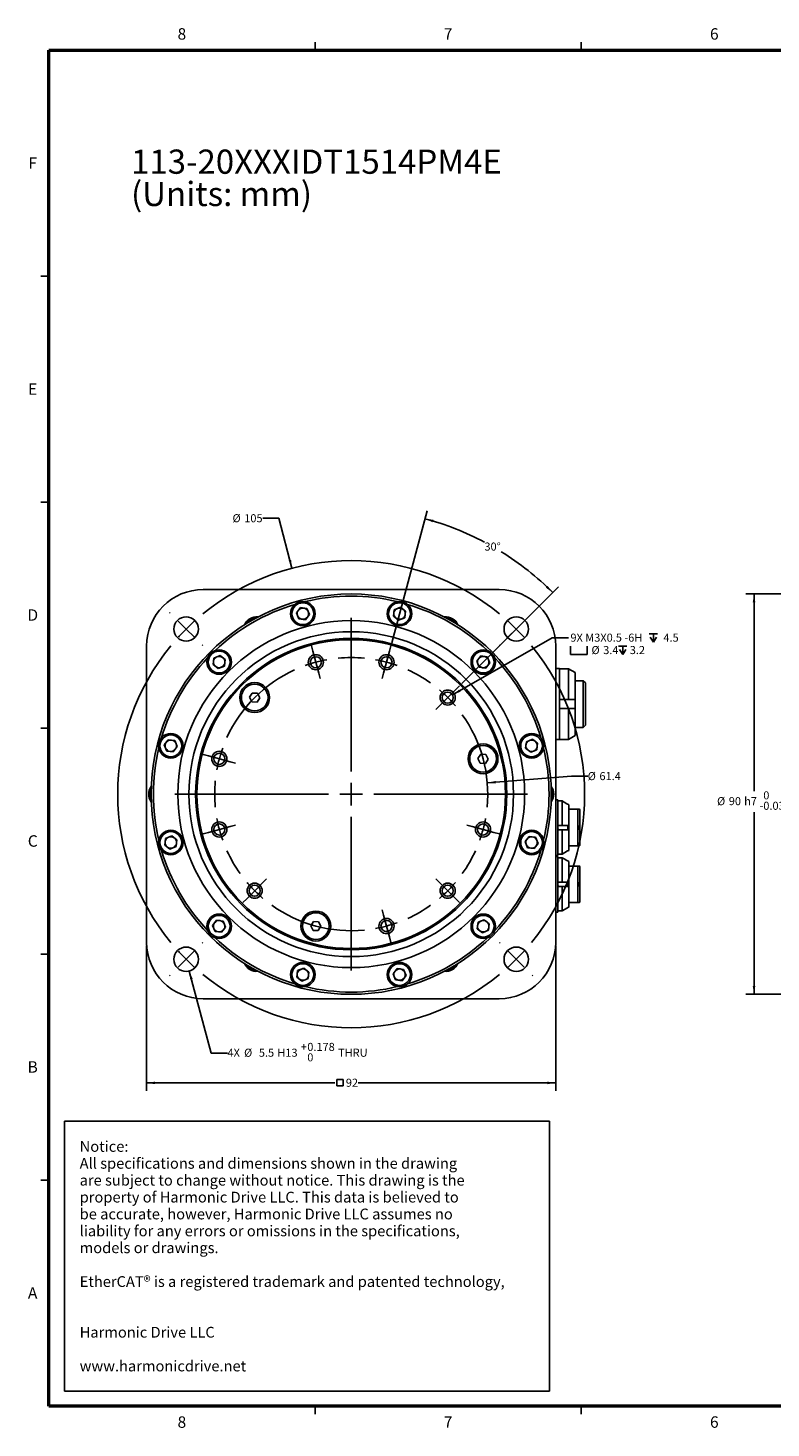
# Model space of a CAD drawing. Units: millimetres. Extents: x 4 to 859, y 4 to 555.
# Drawn here: x 4 to 297, y 4 to 555 of the extents above; entities that cross this region are included whole.
import ezdxf

# ---------------------------------------------------------------- set-up
doc = ezdxf.new("R2010")
doc.units = ezdxf.units.MM
doc.layers.add('LAYER_1', color=160, linetype='Continuous')
doc.layers.add('VARIABLE', color=196, linetype='Continuous')
doc.styles.add('SLDTEXTSTYLE0', font='TXT', dxfattribs={"width": 0.605})
doc.styles.add('SLDTEXTSTYLE1', font='TXT', dxfattribs={"width": 0.7})
doc.dimstyles.new('SLDDIMSTYLE0', dxfattribs={"dimtxt": 3.175, "dimasz": 3.302, "dimexe": 0, "dimexo": 0.0625, "dimgap": 0.79375, "dimtad": 0, "dimtih": 1, "dimtoh": 1, "dimdec": 1, "dimlfac": 0.571429, "dimrnd": 1e-09, "dimzin": 12, "dimdsep": 46, "dimtxsty": 'SLDTEXTSTYLE0', "dimsah": 1, "dimcen": 0.09, "dimadec": 0, "dimazin": 3, "dimtfac": 1, "dimtdec": 3, "dimtofl": 0, "dimtmove": 0, "dimatfit": 3, "dimfxl": 1, "dimfrac": 2, "dimtolj": 1, "dimtzin": 12, "dimarcsym": 0})
doc.dimstyles.new('SLDDIMSTYLE1', dxfattribs={"dimtxt": 3.175, "dimasz": 3.302, "dimexe": 0, "dimexo": 0.0625, "dimgap": 0.79375, "dimtad": 0, "dimtih": 1, "dimtoh": 1, "dimdec": 1, "dimlfac": 0.571429, "dimrnd": 1e-09, "dimzin": 12, "dimdsep": 46, "dimtxsty": 'SLDTEXTSTYLE0', "dimsah": 1, "dimcen": 0.09, "dimadec": 0, "dimazin": 3, "dimtol": 1, "dimtm": 0.035, "dimtfac": 1, "dimtdec": 3, "dimtofl": 0, "dimtmove": 0, "dimatfit": 3, "dimfxl": 1, "dimfrac": 2, "dimtolj": 1, "dimarcsym": 0})
doc.dimstyles.new('SLDDIMSTYLE6', dxfattribs={"dimtxt": 3.175, "dimasz": 3.302, "dimexe": 0, "dimexo": 0.0625, "dimgap": 0.79375, "dimtad": 0, "dimtih": 1, "dimtoh": 1, "dimdec": 1, "dimlfac": 0.571429, "dimrnd": 1e-09, "dimzin": 12, "dimdsep": 46, "dimtxsty": 'SLDTEXTSTYLE0', "dimsah": 1, "dimcen": 0, "dimadec": 0, "dimazin": 3, "dimtol": 1, "dimtp": 0.178, "dimtfac": 1, "dimtdec": 3, "dimtofl": 0, "dimtmove": 0, "dimatfit": 3, "dimfxl": 1, "dimfrac": 2, "dimtolj": 1, "dimtzin": 0, "dimarcsym": 0})
doc.dimstyles.new('SLDDIMSTYLE7', dxfattribs={"dimtxt": 3.175, "dimasz": 3.302, "dimexe": 0, "dimexo": 0.0625, "dimgap": 0.79375, "dimtad": 0, "dimtih": 1, "dimtoh": 1, "dimdec": 4, "dimlfac": 0.571429, "dimzin": 12, "dimdsep": 46, "dimtxsty": 'SLDTEXTSTYLE0', "dimsah": 1, "dimcen": 0.09, "dimadec": 0, "dimazin": 3, "dimtfac": 1, "dimtdec": 3, "dimtofl": 0, "dimtmove": 0, "dimatfit": 3, "dimfxl": 1, "dimfrac": 2, "dimtolj": 1, "dimtzin": 12, "dimarcsym": 0})
doc.dimstyles.new('SLDDIMSTYLE8', dxfattribs={"dimtxt": 3.175, "dimasz": 3.302, "dimexe": 0, "dimexo": 0.0625, "dimgap": 0.79375, "dimtad": 0, "dimtih": 1, "dimtoh": 1, "dimdec": 6, "dimlfac": 0.571429, "dimrnd": 1e-09, "dimzin": 12, "dimdsep": 46, "dimtxsty": 'SLDTEXTSTYLE0', "dimsah": 1, "dimcen": 0, "dimadec": 0, "dimazin": 3, "dimtfac": 1, "dimtdec": 3, "dimtofl": 0, "dimtmove": 0, "dimatfit": 3, "dimfxl": 1, "dimfrac": 2, "dimtolj": 1, "dimtzin": 12, "dimarcsym": 0})
doc.dimstyles.new('SLDDIMSTYLE9', dxfattribs={"dimtxt": 3.175, "dimasz": 3.302, "dimexe": 0, "dimexo": 0.0625, "dimgap": 0.79375, "dimtad": 0, "dimtih": 1, "dimtoh": 1, "dimdec": 1, "dimlfac": 0.571429, "dimrnd": 1e-09, "dimzin": 12, "dimdsep": 46, "dimtxsty": 'SLDTEXTSTYLE0', "dimsah": 1, "dimcen": 0, "dimadec": 0, "dimazin": 3, "dimtfac": 1, "dimtdec": 3, "dimtofl": 0, "dimtmove": 0, "dimatfit": 3, "dimfxl": 1, "dimfrac": 2, "dimtolj": 1, "dimtzin": 12, "dimarcsym": 0})

# ---------------------------------------------------------------- blocks, each defined once
blk = doc.blocks.new('SW_NOTE_0')
at = {"layer": 'VARIABLE', "color": 0, "char_height": 9.525, "attachment_point": 1, "style": 'SLDTEXTSTYLE0'}
for s, insert in [('113-20XXXIDT1514PM4E', (0, 12.28)), ('(Units: mm)', (0, -0.42))]:
    blk.add_mtext(s, dxfattribs=dict(at, insert=insert))
blk = doc.blocks.new('SW_NOTE_0_1')
at = {"layer": 'LAYER_1', "color": 0}
for p, q in [((-6.02, -92.99), (-6.02, 13.28)), ((-6.02, 13.28), (184.96, 13.28)), ((184.96, 13.28), (184.96, -92.99)), ((184.96, -92.99), (-6.02, -92.99))]:
    blk.add_line(p, q, dxfattribs=at)
at = {"layer": 'LAYER_1', "color": 0, "attachment_point": 1}
for s, insert, char_height, style in [('Notice:', (0, 5.46), 4.233, 'SLDTEXTSTYLE1'), ('All specifications and dimensions shown in the drawing', (0, -1.19), 4.2333, 'SLDTEXTSTYLE1'), ('are subject to change without notice. This drawing is the', (0, -7.83), 4.2333, 'SLDTEXTSTYLE1'), ('property of Harmonic Drive LLC. This data is believed to', (0, -14.48), 4.2333, 'SLDTEXTSTYLE1'), ('be accurate, however, Harmonic Drive LLC assumes no', (0, -21.12), 4.2333, 'SLDTEXTSTYLE1'), ('liability for any errors or omissions in the specifications,', (0, -27.77), 4.2333, 'SLDTEXTSTYLE1'), ('models or drawings.', (0, -34.41), 4.2333, 'SLDTEXTSTYLE1'), ('EtherCAT® is a registered trademark and patented technology,', (0, -47.7), 4.2333, 'SLDTEXTSTYLE0'), ('Harmonic Drive LLC', (0, -67.63), 4.2333, 'SLDTEXTSTYLE1'), ('www.harmonicdrive.net', (0, -80.92), 4.2333, 'SLDTEXTSTYLE1')]:
    blk.add_mtext(s, dxfattribs=dict(at, insert=insert, char_height=char_height, style=style))
blk = doc.blocks.new('_D_8')
at = {"layer": 'LAYER_1'}
for p, q in [((393.23, 332.21), (287.06, 332.21)), ((290.24, 332.21), (290.24, 254.58)), ((290.24, 174.71), (290.24, 246.37)), ((393.23, 174.71), (287.06, 174.71))]:
    blk.add_line(p, q, dxfattribs=at)
for points in [[(290.24, 332.21), (289.73, 328.9), (290.75, 328.9)], [(290.24, 174.71), (290.75, 178.01), (289.73, 178.01)]]:
    blk.add_solid(points, dxfattribs=at)
at = {"layer": 'LAYER_1', "attachment_point": 1, "style": 'SLDTEXTSTYLE0'}
for s, insert, char_height in [('0', (293.89, 254.57), 3.17), ('%%c', (275.68, 252.28), 3.175), ('90', (280.31, 252.29), 3.175), ('h7', (286.35, 252.29), 3.175), ('-', (292.43, 250.47), 3.17), ('0.035', (293.89, 250.47), 3.175)]:
    blk.add_mtext(s, dxfattribs=dict(at, insert=insert, char_height=char_height))
blk = doc.blocks.new('SW_SYMBOL_MOD_BOX')
at = {"layer": 'LAYER_1', "color": 0}
for p, q in [((200, 200), (200, 800)), ((200, 800), (800, 800)), ((200, 200), (800, 200)), ((800, 800), (800, 200))]:
    blk.add_line(p, q, dxfattribs=at)
blk = doc.blocks.new('_D_19')
at = {"layer": 'LAYER_1'}
for p, q in [((51.19, 193.91), (51.19, 136.68)), ((212.19, 193.91), (212.19, 136.68)), ((51.19, 139.86), (125.21, 139.86)), ((212.19, 139.86), (134.44, 139.86))]:
    blk.add_line(p, q, dxfattribs=at)
for points in [[(51.19, 139.86), (54.5, 139.35), (54.5, 140.37)], [(212.19, 139.86), (208.89, 140.37), (208.89, 139.35)]]:
    blk.add_solid(points, dxfattribs=at)
at = {"layer": 'LAYER_1', "xscale": 0.0040927901, "yscale": 0.0040927901, "zscale": 0.0040927901}
blk.add_blockref('SW_SYMBOL_MOD_BOX', (125.21, 137.88), dxfattribs=at)
at = {"layer": 'LAYER_1', "insert": (129.59, 141.52), "char_height": 3.175, "attachment_point": 1, "style": 'SLDTEXTSTYLE0'}
blk.add_mtext('92', dxfattribs=at)
blk = doc.blocks.new('_D_20')
at = {"layer": 'LAYER_1'}
for p, q in [((67.97, 183.84), (76.64, 151.52)), ((76.64, 151.52), (82.99, 151.52))]:
    blk.add_line(p, q, dxfattribs=at)
blk.add_solid([(67.97, 183.84), (68.34, 180.52), (69.32, 180.79)], dxfattribs=at)
at = {"layer": 'LAYER_1', "attachment_point": 1, "style": 'SLDTEXTSTYLE0'}
for s, insert, char_height in [('+', (111.86, 155.61), 3.17), ('0.178', (114.41, 155.61), 3.175), ('4X', (82.99, 153.33), 3.175), ('%%c', (89.53, 153.32), 3.175), ('5.5', (95.35, 153.33), 3.175), ('H13', (102.63, 153.33), 3.175), ('0', (114.41, 151.51), 3.17), ('THRU', (126.52, 153.33), 3.175)]:
    blk.add_mtext(s, dxfattribs=dict(at, insert=insert, char_height=char_height))
blk = doc.blocks.new('_D_21')
at = {"layer": 'LAYER_1'}
for p, q in [((147.64, 312.98), (161.54, 364.86)), ((175.27, 297.03), (213.25, 335.01))]:
    blk.add_line(p, q, dxfattribs=at)
for start, end in [(62.126, 75), (45, 58.241)]:
    blk.add_arc((131.69, 253.46), 112.16, start, end, dxfattribs=at)
for points in [[(160.72, 361.79), (163.76, 360.4), (164.04, 361.38)], [(211, 332.76), (208.99, 335.43), (208.28, 334.7)]]:
    blk.add_solid(points, dxfattribs=at)
at = {"layer": 'LAYER_1', "insert": (184.13, 352.44), "char_height": 3.175, "attachment_point": 1, "style": 'SLDTEXTSTYLE0'}
blk.add_mtext('30°', dxfattribs=at)
blk = doc.blocks.new('SW_SYMBOL_HOLE_DEPTH')
at = {"layer": 'LAYER_1', "color": 0}
for p, q in [((0, 875), (800, 875)), ((100, 555), (400, 75)), ((400, 875), (400, 75)), ((700, 555), (400, 75))]:
    blk.add_line(p, q, dxfattribs=at)
blk = doc.blocks.new('SW_SYMBOL_HOLE_SPOT')
at = {"layer": 'LAYER_1', "color": 0}
for p, q in [((0, 875), (0, 75)), ((0, 75), (1600, 75)), ((1600, 75), (1600, 875))]:
    blk.add_line(p, q, dxfattribs=at)
blk = doc.blocks.new('_D_22')
at = {"layer": 'LAYER_1'}
for p, q in [((171.58, 292.53), (210.82, 314.96)), ((210.82, 314.96), (217.17, 314.96))]:
    blk.add_line(p, q, dxfattribs=at)
blk.add_solid([(171.58, 292.53), (174.7, 293.73), (174.2, 294.61)], dxfattribs=at)
at = {"layer": 'LAYER_1', "xscale": 0.0040927901, "yscale": 0.0040927901, "zscale": 0.0040927901}
for name, p in [('SW_SYMBOL_HOLE_DEPTH', (249, 312.97)), ('SW_SYMBOL_HOLE_SPOT', (217.97, 308.08)), ('SW_SYMBOL_HOLE_DEPTH', (236.94, 308.08))]:
    blk.add_blockref(name, p, dxfattribs=at)
at = {"layer": 'LAYER_1', "char_height": 3.175, "attachment_point": 1, "style": 'SLDTEXTSTYLE0'}
for s, insert in [('9X M3X0.5 -6H', (217.97, 316.61)), ('4.5', (254.57, 316.61)), ('%%c', (226.25, 311.72)), ('3.4', (230.88, 311.73)), ('3.2', (241.33, 311.73))]:
    blk.add_mtext(s, dxfattribs=dict(at, insert=insert))
blk = doc.blocks.new('_D_23')
at = {"layer": 'LAYER_1'}
for p, q in [((185.24, 257.86), (218.42, 260.59)), ((218.42, 260.59), (224.77, 260.59))]:
    blk.add_line(p, q, dxfattribs=at)
blk.add_solid([(185.24, 257.86), (188.57, 257.63), (188.49, 258.64)], dxfattribs=at)
at = {"layer": 'LAYER_1', "char_height": 3.175, "attachment_point": 1, "style": 'SLDTEXTSTYLE0'}
for s, insert in [('%%c', (224.77, 262.13)), ('61.4', (229.4, 262.14))]:
    blk.add_mtext(s, dxfattribs=dict(at, insert=insert))
blk = doc.blocks.new('_D_24')
at = {"layer": 'LAYER_1'}
for p, q in [((103.23, 362.04), (96.88, 362.04)), ((108.39, 342.33), (103.23, 362.04))]:
    blk.add_line(p, q, dxfattribs=at)
blk.add_solid([(108.39, 342.33), (108.05, 345.65), (107.07, 345.39)], dxfattribs=at)
at = {"layer": 'LAYER_1', "char_height": 3.175, "attachment_point": 1, "style": 'SLDTEXTSTYLE0'}
for s, insert in [('%%c', (84.97, 363.59)), ('105', (89.6, 363.59))]:
    blk.add_mtext(s, dxfattribs=dict(at, insert=insert))
blk = doc.blocks.new('SW_CENTERMARKSYMBOL_3')
at = {"layer": 'LAYER_1', "color": 0}
for p, q in [((-1.15, 4.29), (-1.72, 6.41)), ((28.96, 4.29), (29.53, 6.41)), ((0, 0), (-1.15, 4.29)), ((0, 0), (1.15, -4.29)), ((13.91, -43), (13.91, 4.45)), ((27.81, 0), (26.66, -4.29)), ((27.81, 0), (28.96, 4.29)), ((1.15, -4.29), (1.72, -6.41)), ((26.66, -4.29), (26.09, -6.41)), ((51.89, -13.91), (55.04, -10.76)), ((55.04, -10.76), (56.58, -9.22)), ((51.89, -13.91), (48.75, -17.05)), ((48.75, -17.05), (47.2, -18.59)), ((-42.28, -36.84), (-44.4, -36.27)), ((-37.99, -37.99), (-42.28, -36.84)), ((-37.99, -37.99), (-33.7, -39.14)), ((-33.7, -39.14), (-31.58, -39.71)), ((13.91, -51.89), (13.91, -47.45)), ((5.02, -51.89), (-42.43, -51.89)), ((13.91, -51.89), (9.46, -51.89)), ((13.91, -51.89), (13.91, -56.34)), ((13.91, -51.89), (18.35, -51.89)), ((22.8, -51.89), (70.24, -51.89)), ((-37.99, -65.8), (-42.28, -66.95)), ((-37.99, -65.8), (-33.7, -64.65)), ((-33.7, -64.65), (-31.58, -64.08)), ((13.91, -60.78), (13.91, -108.23)), ((61.51, -64.65), (59.39, -64.08)), ((65.8, -65.8), (61.51, -64.65)), ((65.8, -65.8), (70.09, -66.95)), ((-42.28, -66.95), (-44.4, -67.52)), ((70.09, -66.95), (72.21, -67.52)), ((-24.08, -89.88), (-20.94, -86.74)), ((-20.94, -86.74), (-19.39, -85.19)), ((48.75, -86.74), (47.2, -85.19)), ((51.89, -89.88), (48.75, -86.74)), ((-27.23, -93.03), (-28.77, -94.57)), ((-24.08, -89.88), (-27.23, -93.03)), ((51.89, -89.88), (55.04, -93.03)), ((55.04, -93.03), (56.58, -94.57)), ((26.66, -99.5), (26.09, -97.38)), ((27.81, -103.79), (26.66, -99.5)), ((27.81, -103.79), (28.96, -108.08)), ((28.96, -108.08), (29.53, -110.2))]:
    blk.add_line(p, q, dxfattribs=at)
for start, end in [(100.2596, 105), (84.4809, 95.5191), (75, 79.7404), (114.4809, 155.5191), (105, 109.7404), (70.2596, 75), (54.4809, 65.5191), (45, 49.7404), (40.2596, 45), (354.4809, 35.5191), (165, 169.7404), (160.2596, 165), (174.4809, 185.5191), (190.2596, 195), (195, 199.7404), (340.2596, 345), (345, 349.7404), (204.4809, 215.5191), (324.4809, 335.5191), (220.2596, 225), (315, 319.7404), (225, 229.7404), (310.2596, 315), (234.4809, 275.5191), (294.4809, 305.5191), (280.2596, 285), (285, 289.7404)]:
    blk.add_arc((13.91, -51.89), 53.73, start, end, dxfattribs=at)
blk = doc.blocks.new('SW_CENTERMARKSYMBOL_4')
at = {"layer": 'LAYER_1', "color": 0}
for p, q in [((-6.29, 6.29), (-6.55, 6.55)), ((136.22, 6.29), (136.48, 6.55)), ((0, 0), (-3.14, 3.14)), ((0, 0), (3.14, -3.14)), ((64.97, -56.08), (64.97, 4.45)), ((129.93, 0), (126.79, -3.14)), ((129.93, 0), (133.07, 3.14)), ((6.29, -6.29), (6.55, -6.55)), ((123.64, -6.29), (123.38, -6.55)), ((64.97, -64.97), (64.97, -60.52)), ((56.08, -64.97), (-4.45, -64.97)), ((64.97, -64.97), (60.52, -64.97)), ((64.97, -64.97), (64.97, -69.41)), ((64.97, -64.97), (69.41, -64.97)), ((73.86, -64.97), (134.38, -64.97)), ((64.97, -73.86), (64.97, -134.38)), ((6.29, -123.64), (6.55, -123.38)), ((123.64, -123.64), (123.38, -123.38)), ((0, -129.93), (-3.14, -133.07)), ((0, -129.93), (3.14, -126.79)), ((129.93, -129.93), (126.79, -126.79)), ((129.93, -129.93), (133.07, -133.07)), ((-6.29, -136.22), (-6.55, -136.48)), ((136.22, -136.22), (136.48, -136.48))]:
    blk.add_line(p, q, dxfattribs=at)
for radius, start, end in [(91.88, 50.544, 129.456), (91.88, 135, 137.772), (91.88, 132.228, 135), (91.88, 45, 47.772), (91.88, 42.228, 45), (91.87, 140.544, 219.456), (91.88, 320.544, 39.456), (91.87, 222.228, 225), (91.87, 225, 227.772), (91.88, 312.228, 315), (91.88, 315, 317.772), (91.88, 230.544, 309.456)]:
    blk.add_arc((64.97, -64.97), radius, start, end, dxfattribs=at)

msp = doc.modelspace()

# ---------------------------------------------------------------- linework, layer by layer
at = {"color": 7, "linetype": 'Continuous', "lineweight": 50}
for p, q in [((12.7, 12.7), (12.7, 546.1)), ((12.7, 546.1), (850.9, 546.1)), ((850.9, 12.7), (12.7, 12.7))]:
    msp.add_line(p, q, dxfattribs=at)
at = {"color": 7, "linetype": 'Continuous'}
for p, q in [((117.475, 546.1), (117.475, 549.275)), ((222.25, 546.1), (222.25, 549.275)), ((12.7, 457.2), (9.525, 457.2)), ((12.7, 368.3), (9.525, 368.3)), ((9.524, 279.4), (12.701, 279.4)), ((12.7, 190.5), (9.525, 190.5)), ((12.7, 101.6), (9.525, 101.6)), ((117.475, 12.7), (117.475, 9.525)), ((222.25, 12.7), (222.25, 9.525))]:
    msp.add_line(p, q, dxfattribs=at)
at = {"color": 7, "linetype": 'Continuous', "lineweight": 25}
for p, q in [((189.9688967, 333.9559406), (73.4188967, 333.9559406)), ((111.6830325, 326.8430727), (110.1066016, 324.7924633)), ((114.2471278, 326.5031482), (111.6830325, 326.8430727)), ((114.2471278, 326.5031482), (115.2347922, 324.1126143)), ((148.3265626, 323.4648744), (148.6664871, 326.0289697)), ((151.057021, 327.0166341), (148.6664871, 326.0289697)), ((153.1076304, 325.4402032), (151.057021, 327.0166341)), ((153.1076304, 325.4402032), (152.7677059, 322.8761079)), ((111.094266, 322.4019294), (110.1066016, 324.7924633)), ((113.6583613, 322.0620049), (111.094266, 322.4019294)), ((113.6583613, 322.0620049), (115.2347922, 324.1126143)), ((150.377172, 321.8884435), (148.3265626, 323.4648744)), ((150.377172, 321.8884435), (152.7677059, 322.8761079)), ((51.1938967, 195.1830406), (51.1938967, 311.7309406)), ((212.1938967, 195.1830406), (212.1938967, 311.7309406)), ((77.6709389, 307.0057699), (77.3310144, 304.4416746)), ((79.3816238, 302.8652437), (77.3310144, 304.4416746)), ((80.0614728, 307.9934343), (77.6709389, 307.0057699)), ((81.7721577, 303.8529081), (79.3816238, 302.8652437)), ((80.0614728, 307.9934343), (82.1120822, 306.4170034)), ((81.7721577, 303.8529081), (82.1120822, 306.4170034)), ((181.1021498, 305.7692635), (182.6785807, 307.8198729)), ((182.0898142, 303.3787296), (181.1021498, 305.7692635)), ((182.0898142, 303.3787296), (184.6539095, 303.0388051)), ((185.242676, 307.4799484), (182.6785807, 307.8198729)), ((186.2303404, 305.0894145), (184.6539095, 303.0388051)), ((186.2303404, 305.0894145), (185.242676, 307.4799484)), ((213.6813967, 302.8969406), (212.1938967, 302.8969406)), ((213.6813967, 302.8969406), (213.6813967, 274.8969406)), ((213.6813967, 302.787135), (217.2688967, 302.787135)), ((213.6813967, 302.787135), (213.6813967, 290.6469406)), ((217.2688967, 290.6469406), (217.2688967, 302.787135)), ((217.2688967, 302.787135), (219.8063967, 301.3091549)), ((219.8063967, 301.3091549), (219.8063967, 290.6469406)), ((223.0438967, 298.0844406), (219.8063967, 298.0844406)), ((223.0438967, 279.7094406), (223.0438967, 298.0844406)), ((223.0438967, 298.0844406), (223.9188967, 297.2094406)), ((92.7814937, 293.2438663), (91.6863033, 291.5456639)), ((94.7997753, 293.1445048), (92.7814937, 293.2438663)), ((95.7228665, 291.3469408), (94.7997753, 293.1445048)), ((223.9188967, 297.2094406), (223.9188967, 280.5844406)), ((223.9206467, 285.8344406), (223.9206467, 291.9594406)), ((91.6863033, 291.5456639), (92.6093944, 289.7481)), ((92.6093944, 289.7481), (94.627676, 289.6487385)), ((94.627676, 289.6487385), (95.7228665, 291.3469408)), ((213.6813967, 290.6469406), (217.2688967, 290.6469406)), ((213.6813967, 287.1469406), (213.6813967, 275.0067462)), ((213.6813967, 287.1469406), (217.2688967, 287.1469406)), ((219.8063967, 290.6469406), (217.2688967, 290.6469406)), ((217.2688967, 275.0067462), (217.2688967, 287.1469406)), ((217.2688967, 287.1469406), (219.8063967, 287.1469406)), ((219.8063967, 287.1469406), (219.8063967, 290.6469406)), ((219.8063967, 287.1469406), (219.8063967, 276.4847262)), ((219.8063967, 276.4847262), (217.2688967, 275.0067462)), ((219.8063967, 279.7094406), (223.0438967, 279.7094406)), ((223.9188967, 280.5844406), (223.0438967, 279.7094406)), ((59.7106841, 274.8707243), (58.1342532, 272.8201149)), ((58.1342532, 272.8201149), (59.1219176, 270.429581)), ((61.6860129, 270.0896565), (59.1219176, 270.429581)), ((59.7106841, 274.8707243), (62.2747793, 274.5307998)), ((63.2624438, 272.1402659), (61.6860129, 270.0896565)), ((63.2624438, 272.1402659), (62.2747793, 274.5307998)), ((200.298911, 271.492526), (200.6388355, 274.0566213)), ((200.298911, 271.492526), (202.3495205, 269.9160951)), ((200.6388355, 274.0566213), (203.0293694, 275.0442857)), ((204.7400544, 270.9037595), (202.3495205, 269.9160951)), ((205.0799788, 273.4678548), (203.0293694, 275.0442857)), ((204.7400544, 270.9037595), (205.0799788, 273.4678548)), ((212.1938967, 274.8969406), (213.6813967, 274.8969406)), ((213.6813967, 275.0067462), (217.2688967, 275.0067462)), ((182.6651705, 269.1596077), (181.5699801, 267.4614053)), ((181.5699801, 267.4614053), (182.4930713, 265.6638414)), ((182.4930713, 265.6638414), (184.5113529, 265.5644799)), ((184.6834521, 269.0602461), (182.6651705, 269.1596077)), ((184.5113529, 265.5644799), (185.6065433, 267.2626822)), ((185.6065433, 267.2626822), (184.6834521, 269.0602461)), ((212.9813967, 251.2481406), (212.1938967, 251.2481406)), ((212.9813967, 229.3731406), (212.9813967, 251.2481406)), ((214.7313967, 250.7741187), (212.9813967, 250.7741187)), ((214.7313967, 250.7741187), (214.7313967, 241.1856406)), ((217.0047134, 249.4981406), (216.9327064, 249.4981406)), ((217.3563967, 249.2950961), (217.0047134, 249.4981406)), ((217.0047134, 249.4981406), (217.0047134, 249.456379)), ((217.3563967, 249.2950961), (217.3563967, 231.326185)), ((220.8563967, 247.4856406), (217.3563967, 247.4856406)), ((220.8563967, 233.1356406), (220.8563967, 247.4856406)), ((221.7313967, 247.3106406), (221.5563967, 247.4856406)), ((221.7313967, 247.3106406), (221.7313967, 241.1856406)), ((58.647739, 236.0102216), (61.0382729, 236.9978861)), ((63.0888824, 235.4214552), (61.0382729, 236.9978861)), ((214.7313967, 241.1856406), (212.9813967, 241.1856406)), ((214.7313967, 239.4356406), (212.9813967, 239.4356406)), ((213.1445539, 239.4356406), (212.9878833, 240.3106406)), ((214.7313967, 241.1856406), (217.0047134, 241.1856406)), ((214.7313967, 239.4356406), (214.7313967, 229.8471624)), ((217.0047134, 241.1856406), (217.0047134, 239.4356406)), ((221.5563967, 241.1856406), (221.5563967, 239.4356406)), ((221.5563967, 241.1856406), (221.7331467, 241.1856406)), ((221.5563967, 239.4356406), (221.7313967, 239.4356406)), ((221.5563967, 239.4356406), (221.7331467, 239.4356406)), ((221.7313967, 239.4356406), (221.7313967, 233.3106406)), ((221.7331467, 239.4356406), (221.7331467, 241.1856406)), ((58.647739, 236.0102216), (58.3078146, 233.4461263)), ((58.3078146, 233.4461263), (60.358424, 231.8696955)), ((62.7489579, 232.8573599), (60.358424, 231.8696955)), ((63.0888824, 235.4214552), (62.7489579, 232.8573599)), ((200.1253496, 234.7737152), (201.7017805, 236.8243247)), ((200.1253496, 234.7737152), (201.1130141, 232.3831813)), ((203.6771093, 232.0432569), (201.1130141, 232.3831813)), ((201.7017805, 236.8243247), (204.2658758, 236.4844002)), ((203.6771093, 232.0432569), (205.2535402, 234.0938663)), ((205.2535402, 234.0938663), (204.2658758, 236.4844002)), ((217.0047134, 231.1231406), (217.3563967, 231.326185)), ((217.3563967, 233.1356406), (220.8563967, 233.1356406)), ((221.5563967, 233.1356406), (221.7313967, 233.3106406)), ((212.1938967, 229.3731406), (212.9813967, 229.3731406)), ((212.9813967, 228.9342406), (212.1938967, 228.9342406)), ((214.7313967, 229.8471624), (212.9813967, 229.8471624)), ((212.9813967, 207.0592406), (212.9813967, 228.9342406)), ((214.7313967, 228.4602187), (212.9813967, 228.4602187)), ((214.7313967, 228.4602187), (214.7313967, 218.8717406)), ((216.9327064, 231.1231406), (217.0047134, 231.1231406)), ((217.0047134, 227.1842406), (216.9327064, 227.1842406)), ((217.0047134, 231.1649022), (217.0047134, 231.1231406)), ((217.3563967, 226.9811961), (217.0047134, 227.1842406)), ((217.0047134, 227.1842406), (217.0047134, 227.142479)), ((217.3563967, 226.9811961), (217.3563967, 209.012285)), ((220.8563967, 225.1717406), (217.3563967, 225.1717406)), ((220.8563967, 210.8217406), (220.8563967, 225.1717406)), ((221.7313967, 224.9967406), (221.5563967, 225.1717406)), ((221.7313967, 224.9967406), (221.7313967, 218.8717406)), ((214.7313967, 218.8717406), (212.9813967, 218.8717406)), ((214.7313967, 217.1217406), (212.9813967, 217.1217406)), ((213.1445539, 217.1217406), (212.9878833, 217.9967406)), ((214.7313967, 218.8717406), (217.0047134, 218.8717406)), ((214.7313967, 217.1217406), (214.7313967, 207.5332624)), ((217.0047134, 218.8717406), (217.0047134, 217.1217406)), ((221.5563967, 218.8717406), (221.5563967, 217.1217406)), ((221.5563967, 218.8717406), (221.7331467, 218.8717406)), ((221.5563967, 217.1217406), (221.7313967, 217.1217406)), ((221.5563967, 217.1217406), (221.7331467, 217.1217406)), ((221.7313967, 217.1217406), (221.7313967, 210.9967406)), ((221.7331467, 217.1217406), (221.7331467, 218.8717406)), ((217.3563967, 210.8217406), (220.8563967, 210.8217406)), ((221.5563967, 210.8217406), (221.7313967, 210.9967406)), ((77.157453, 201.8245666), (78.7338839, 203.8751761)), ((81.2979792, 203.5352516), (78.7338839, 203.8751761)), ((181.6156357, 203.061073), (184.0061696, 204.0487375)), ((184.0061696, 204.0487375), (186.056779, 202.4723066)), ((212.1938967, 207.0592406), (212.9813967, 207.0592406)), ((214.7313967, 207.5332624), (212.9813967, 207.5332624)), ((216.9327064, 208.8092406), (217.0047134, 208.8092406)), ((217.0047134, 208.8092406), (217.3563967, 209.012285)), ((217.0047134, 208.8510022), (217.0047134, 208.8092406)), ((77.157453, 201.8245666), (78.1451174, 199.4340327)), ((78.1451174, 199.4340327), (80.7092127, 199.0941083)), ((82.2856436, 201.1447177), (80.7092127, 199.0941083)), ((81.2979792, 203.5352516), (82.2856436, 201.1447177)), ((116.8657523, 203.3601895), (115.7705619, 201.6619871)), ((115.7705619, 201.6619871), (116.6936531, 199.8644232)), ((116.6936531, 199.8644232), (118.7119347, 199.7650616)), ((118.8840339, 203.2608279), (116.8657523, 203.3601895)), ((118.7119347, 199.7650616), (119.8071251, 201.463264)), ((119.8071251, 201.463264), (118.8840339, 203.2608279)), ((181.6156357, 203.061073), (181.2757112, 200.4969777)), ((183.3263206, 198.9205469), (181.2757112, 200.4969777)), ((183.3263206, 198.9205469), (185.7168545, 199.9082113)), ((185.7168545, 199.9082113), (186.056779, 202.4723066)), ((110.280163, 181.4737779), (110.6200875, 184.0378732)), ((113.0106214, 185.0255376), (110.6200875, 184.0378732)), ((113.0106214, 185.0255376), (115.0612308, 183.4491068)), ((115.0612308, 183.4491068), (114.7213063, 180.8850115)), ((149.7294321, 184.8519762), (148.1530012, 182.8013668)), ((149.1406656, 180.4108329), (148.1530012, 182.8013668)), ((149.7294321, 184.8519762), (152.2935274, 184.5120518)), ((151.7047609, 180.0709084), (153.2811918, 182.1215179)), ((152.2935274, 184.5120518), (153.2811918, 182.1215179)), ((110.280163, 181.4737779), (112.3307724, 179.897347)), ((112.3307724, 179.897347), (114.7213063, 180.8850115)), ((149.1406656, 180.4108329), (151.7047609, 180.0709084)), ((189.9688967, 172.9580406), (73.4188967, 172.9580406))]:
    msp.add_line(p, q, dxfattribs=at)
at = {"color": 7, "linetype": 'Continuous', "lineweight": 25, "flags": 128}
for points in [[(214.7313967, 229.8471624), (216.8794016, 231.0922256), (217.0047134, 231.1649022)], [(214.7313967, 207.5332624), (216.8794016, 208.7783256), (217.0047134, 208.8510022)]]:
    msp.add_lwpolyline(points, dxfattribs=at)
at = {"color": 7, "linetype": 'Continuous', "lineweight": 25}
for centre, radius in [((131.6938967, 253.4569906), 78.75), ((112.6706969, 324.4525388), 4.8125), ((112.6706969, 324.4525388), 4.2875), ((150.7170965, 324.4525388), 4.8125), ((150.7170965, 324.4525388), 4.2875), ((66.7284612, 318.4224261), 4.8125), ((131.6938967, 253.4569906), 68.25), ((196.6593322, 318.4224261), 4.8125), ((131.6938967, 253.4569906), 63.896875), ((131.6938967, 253.4569906), 61.25), ((131.6938967, 253.4569906), 60.725), ((79.7215483, 305.429339), 4.8125), ((79.7215483, 305.429339), 4.2875), ((183.6662451, 305.429339), 4.8125), ((183.6662451, 305.429339), 4.2875), ((117.7888435, 305.3513556), 2.975), ((117.7888435, 305.3513556), 2.1875), ((145.5989499, 305.3513556), 2.975), ((145.5989499, 305.3513556), 2.1875), ((93.7045849, 291.4463024), 5.88), ((93.7045849, 291.4463024), 5.25), ((169.6832085, 291.4463024), 2.975), ((169.6832085, 291.4463024), 2.1875), ((60.6983485, 272.4801904), 4.8125), ((60.6983485, 272.4801904), 4.2875), ((202.6894449, 272.4801904), 4.8125), ((202.6894449, 272.4801904), 4.2875), ((79.7995317, 267.3620438), 2.975), ((183.5882617, 267.3620438), 5.88), ((183.5882617, 267.3620438), 5.25), ((79.7995317, 267.3620438), 2.1875), ((79.7995317, 239.5519374), 2.975), ((183.5882617, 239.5519374), 2.975), ((60.6983485, 234.4337908), 4.8125), ((60.6983485, 234.4337908), 4.2875), ((79.7995317, 239.5519374), 2.1875), ((183.5882617, 239.5519374), 2.1875), ((202.6894449, 234.4337908), 4.8125), ((202.6894449, 234.4337908), 4.2875), ((93.7045849, 215.4676788), 2.975), ((93.7045849, 215.4676788), 2.1875), ((169.6832085, 215.4676788), 2.975), ((169.6832085, 215.4676788), 2.1875), ((79.7215483, 201.4846422), 4.8125), ((79.7215483, 201.4846422), 4.2875), ((117.7888435, 201.5626256), 5.88), ((117.7888435, 201.5626256), 5.25), ((145.5989499, 201.5626256), 2.975), ((183.6662451, 201.4846422), 4.8125), ((183.6662451, 201.4846422), 4.2875), ((145.5989499, 201.5626256), 2.1875), ((66.7284612, 188.4915551), 4.8125), ((196.6593322, 188.4915551), 4.8125), ((112.6706969, 182.4614423), 4.8125), ((150.7170965, 182.4614423), 4.8125), ((112.6706969, 182.4614423), 4.2875), ((150.7170965, 182.4614423), 4.2875)]:
    msp.add_circle(centre, radius, dxfattribs=at)
for centre, radius, start, end in [((73.4188967, 311.7309406), 22.225, 90, 180), ((131.6938967, 253.4569906), 77.875, 76.518379551, 103.481620449), ((189.9688967, 311.7309406), 22.225, 0, 90), ((131.6938967, 253.4569906), 77.875, 106.518379551, 133.481620449), ((112.6706969, 324.4525388), 2.24, 142.448280847, 202.448280847), ((112.6706969, 324.4525388), 2.24, 82.448280847, 142.448280847), ((112.6706969, 324.4525388), 2.24, 22.448280847, 82.448280847), ((112.6706969, 324.4525388), 2.24, 322.448280847, 22.448280847), ((150.7170965, 324.4525388), 2.24, 112.448280847, 172.448280847), ((150.7170965, 324.4525388), 2.24, 52.448280847, 112.448280847), ((150.7170965, 324.4525388), 2.24, 352.448280847, 52.448280847), ((131.6938967, 253.4569906), 77.875, 46.518379551, 73.481620449), ((94.4670217, 317.9358295), 5.25, 83.773487962, 156.226512038), ((94.4670217, 317.9358295), 4.8125, 92.395271782, 147.604728218), ((112.6706969, 324.4525388), 2.24, 202.448280847, 262.448280847), ((112.6706969, 324.4525388), 2.24, 262.448280847, 322.448280847), ((150.7170965, 324.4525388), 2.24, 172.448280847, 232.448280847), ((150.7170965, 324.4525388), 2.24, 232.448280847, 292.448280847), ((150.7170965, 324.4525388), 2.24, 292.448280847, 352.448280847), ((168.9207717, 317.9358295), 5.25, 23.773487962, 96.226512038), ((168.9207717, 317.9358295), 4.8125, 32.395271782, 87.604728218), ((131.6938967, 253.4569906), 77.875, 136.518379551, 163.481620449), ((79.7215483, 305.429339), 2.24, 172.448280847, 232.448280847), ((79.7215483, 305.429339), 2.24, 112.448280847, 172.448280847), ((79.7215483, 305.429339), 2.24, 232.448280847, 292.448280847), ((79.7215483, 305.429339), 2.24, 52.448280847, 112.448280847), ((79.7215483, 305.429339), 2.24, 292.448280847, 352.448280847), ((79.7215483, 305.429339), 2.24, 352.448280847, 52.448280847), ((183.6662451, 305.429339), 2.24, 142.448280847, 202.448280847), ((183.6662451, 305.429339), 2.24, 202.448280847, 262.448280847), ((183.6662451, 305.429339), 2.24, 82.448280847, 142.448280847), ((183.6662451, 305.429339), 2.24, 262.448280847, 322.448280847), ((183.6662451, 305.429339), 2.24, 22.448280847, 82.448280847), ((183.6662451, 305.429339), 2.24, 322.448280847, 22.448280847), ((131.6938967, 253.4569906), 77.875, 16.518379551, 43.481620449), ((131.6938967, 253.4569906), 77.875, 166.518379551, 193.481620449), ((60.6983485, 272.4801904), 2.24, 142.448280847, 202.448280847), ((60.6983485, 272.4801904), 2.24, 202.448280847, 262.448280847), ((60.6983485, 272.4801904), 2.24, 82.448280847, 142.448280847), ((60.6983485, 272.4801904), 2.24, 262.448280847, 322.448280847), ((60.6983485, 272.4801904), 2.24, 22.448280847, 82.448280847), ((60.6983485, 272.4801904), 2.24, 322.448280847, 22.448280847), ((202.6894449, 272.4801904), 2.24, 172.448280847, 232.448280847), ((202.6894449, 272.4801904), 2.24, 112.448280847, 172.448280847), ((202.6894449, 272.4801904), 2.24, 232.448280847, 292.448280847), ((202.6894449, 272.4801904), 2.24, 52.448280847, 112.448280847), ((202.6894449, 272.4801904), 2.24, 292.448280847, 352.448280847), ((202.6894449, 272.4801904), 2.24, 352.448280847, 52.448280847), ((131.6938967, 253.4569906), 77.875, 346.518379551, 13.481620449), ((57.2401467, 253.4569906), 5.25, 143.773487962, 216.226512038), ((57.2401467, 253.4569906), 4.8125, 152.395271782, 207.604728218), ((206.1476467, 253.4569906), 5.25, 0, 36.226512038), ((206.1476467, 253.4569906), 5.25, 323.773487962, 0), ((206.1476467, 253.4569906), 4.8125, 332.395271782, 27.604728218), ((60.6983485, 234.4337908), 2.24, 172.448280847, 232.448280847), ((60.6983485, 234.4337908), 2.24, 112.448280847, 172.448280847), ((60.6983485, 234.4337908), 2.24, 232.448280847, 292.448280847), ((60.6983485, 234.4337908), 2.24, 52.448280847, 112.448280847), ((60.6983485, 234.4337908), 2.24, 292.448280847, 352.448280847), ((60.6983485, 234.4337908), 2.24, 352.448280847, 52.448280847), ((202.6894449, 234.4337908), 2.24, 142.448280847, 202.448280847), ((202.6894449, 234.4337908), 2.24, 202.448280847, 262.448280847), ((202.6894449, 234.4337908), 2.24, 82.448280847, 142.448280847), ((202.6894449, 234.4337908), 2.24, 262.448280847, 322.448280847), ((202.6894449, 234.4337908), 2.24, 22.448280847, 82.448280847), ((202.6894449, 234.4337908), 2.24, 322.448280847, 22.448280847), ((131.6938967, 253.4569906), 77.875, 196.518379551, 223.481620449), ((131.6938967, 253.4569906), 77.875, 316.518379551, 343.481620449), ((79.7215483, 201.4846422), 2.24, 142.448280847, 202.448280847), ((79.7215483, 201.4846422), 2.24, 202.448280847, 262.448280847), ((79.7215483, 201.4846422), 2.24, 82.448280847, 142.448280847), ((79.7215483, 201.4846422), 2.24, 262.448280847, 322.448280847), ((79.7215483, 201.4846422), 2.24, 22.448280847, 82.448280847), ((79.7215483, 201.4846422), 2.24, 322.448280847, 22.448280847), ((183.6662451, 201.4846422), 2.24, 172.448280847, 232.448280847), ((183.6662451, 201.4846422), 2.24, 112.448280847, 172.448280847), ((183.6662451, 201.4846422), 2.24, 232.448280847, 292.448280847), ((183.6662451, 201.4846422), 2.24, 52.448280847, 112.448280847), ((183.6662451, 201.4846422), 2.24, 292.448280847, 352.448280847), ((183.6662451, 201.4846422), 2.24, 352.448280847, 52.448280847), ((73.4188967, 195.1830406), 22.225, 180, 270), ((131.6938967, 253.4569906), 77.875, 226.518379551, 253.481620449), ((131.6938967, 253.4569906), 77.875, 286.518379551, 313.481620449), ((189.9688967, 195.1830406), 22.225, 270, 0), ((94.4670217, 188.9781517), 5.25, 203.773487962, 276.226512038), ((94.4670217, 188.9781517), 4.8125, 212.395271782, 267.604728218), ((112.6706969, 182.4614423), 2.24, 172.448280847, 232.448280847), ((112.6706969, 182.4614423), 2.24, 112.448280847, 172.448280847), ((112.6706969, 182.4614423), 2.24, 52.448280847, 112.448280847), ((112.6706969, 182.4614423), 2.24, 292.448280847, 352.448280847), ((112.6706969, 182.4614423), 2.24, 352.448280847, 52.448280847), ((150.7170965, 182.4614423), 2.24, 142.448280847, 202.448280847), ((150.7170965, 182.4614423), 2.24, 82.448280847, 142.448280847), ((150.7170965, 182.4614423), 2.24, 22.448280847, 82.448280847), ((150.7170965, 182.4614423), 2.24, 322.448280847, 22.448280847), ((168.9207717, 188.9781517), 5.25, 263.773487962, 336.226512038), ((168.9207717, 188.9781517), 4.8125, 272.395271782, 327.604728218), ((112.6706969, 182.4614423), 2.24, 232.448280847, 292.448280847), ((131.6938967, 253.4569906), 77.875, 256.518379551, 283.481620449), ((150.7170965, 182.4614423), 2.24, 202.448280847, 262.448280847), ((150.7170965, 182.4614423), 2.24, 262.448280847, 322.448280847)]:
    msp.add_arc(centre, radius, start, end, dxfattribs=at)
for points, knots in [([(217.0047134, 249.456379), (216.9629429, 249.4806048), (216.2052759, 249.9200327), (215.4474466, 250.3591809), (214.7313967, 250.7741187)], [0, 0, 0, 0, 0.0551303298, 1, 1, 1, 1]), ([(220.8563967, 247.4856406), (221.028602, 247.4856406), (221.3782303, 247.4856406), (221.5912681, 247.4856406), (221.5435106, 247.4856406), (221.5376017, 247.4856406)], [0, 0, 0, 0, 0.45960666079, 0.93313906889, 1, 1, 1, 1]), ([(217.0047134, 239.4356406), (216.9629429, 239.4356406), (216.2052759, 239.4356406), (215.4474466, 239.4356406), (214.7313967, 239.4356406)], [0, 0, 0, 0, 0.0551303298, 1, 1, 1, 1]), ([(221.5376017, 233.1356406), (221.5246153, 233.1356406), (221.4957046, 233.1356406), (221.1890339, 233.1356406), (220.9316331, 233.1356406), (220.8563967, 233.1356406)], [0, 0, 0, 0, 0.3659382169, 0.8146684466, 1, 1, 1, 1]), ([(217.0047134, 227.142479), (216.9629429, 227.1667048), (216.2052759, 227.6061327), (215.4474466, 228.0452809), (214.7313967, 228.4602187)], [0, 0, 0, 0, 0.05513032979, 1, 1, 1, 1]), ([(220.8563967, 225.1717406), (221.028602, 225.1717406), (221.3782303, 225.1717406), (221.5912681, 225.1717406), (221.5435106, 225.1717406), (221.5376017, 225.1717406)], [0, 0, 0, 0, 0.4596066608, 0.9331390689, 1, 1, 1, 1]), ([(217.0047134, 217.1217406), (216.9629429, 217.1217406), (216.2052759, 217.1217406), (215.4474466, 217.1217406), (214.7313967, 217.1217406)], [0, 0, 0, 0, 0.0551303298, 1, 1, 1, 1]), ([(221.5376017, 210.8217406), (221.5246153, 210.8217406), (221.4957046, 210.8217406), (221.1890339, 210.8217406), (220.9316331, 210.8217406), (220.8563967, 210.8217406)], [0, 0, 0, 0, 0.36593821693, 0.81466844656, 1, 1, 1, 1])]:
    msp.add_open_spline(points, degree=3, knots=knots, dxfattribs=at)

# ---------------------------------------------------------------- block references
at = {"layer": 'LAYER_1'}
for name, p in [('SW_CENTERMARKSYMBOL_4', (66.7284612, 318.4224261)), ('SW_CENTERMARKSYMBOL_3', (117.7888435, 305.3513556)), ('SW_NOTE_0_1', (24.8274661, 111.5234304))]:
    msp.add_blockref(name, p, dxfattribs=at)
at = {"layer": 'VARIABLE'}
msp.add_blockref('SW_NOTE_0', (45.051694, 494.7572502), dxfattribs=at)

# ---------------------------------------------------------------- texts
at = {"color": 7, "linetype": 'Continuous', "lineweight": 0, "char_height": 4.5, "attachment_point": 2, "style": 'SLDTEXTSTYLE0'}
for s, insert in [('8', (65.05625, 554.7783047)), ('7', (169.83125, 554.7783047)), ('6', (274.60625, 554.7783047)), ('F', (6.3609374, 503.9783047)), ('E', (6.3265625, 415.0783047)), ('D', (6.3687499, 326.1783047)), ('C', (6.3687499, 237.2783047)), ('B', (6.3265625, 148.3783047)), ('A', (6.3265625, 59.4783047)), ('8', (65.05625, 8.6783047)), ('7', (169.83125, 8.6783047)), ('6', (274.60625, 8.6783047))]:
    msp.add_mtext(s, dxfattribs=dict(at, insert=insert))

# ---------------------------------------------------------------- dimensions: what is measured, and where the dimension line sits
at = {"layer": 'LAYER_1'}
for p1, p2, picture, middle in [((154.9930874, 164.585379), (108.394706, 342.3286021), '_D_24', (90.9236557, 362.0430563)), ((78.1497067, 249.0529757), (185.2380867, 257.8610055), '_D_23', (231.3251316, 260.5899103))]:
    dim = msp.add_diameter_dim_2p(p1=p1, p2=p2, dimstyle='SLDDIMSTYLE9', dxfattribs=at)
    dim.commit()
    dim.dimension.update_dxf_attribs({"geometry": picture, "text_midpoint": middle, "dimtype": 163})
dim = msp.add_angular_dim_2l(base=(201.3283507, 341.3783741), line1=((147.3155672, 311.7578586), (143.8823326, 298.9448525)), line2=((174.3730942, 296.1361881), (164.9933228, 286.7564167)), dimstyle='SLDDIMSTYLE7', dxfattribs=at)
dim.commit()
dim.dimension.update_dxf_attribs({"geometry": '_D_21', "text_midpoint": (187.4288642, 350.7849941), "dimtype": 162})
dim = msp.add_linear_dim(base=(290.2393251, 174.7069906), p1=(394.4955751, 332.2069906), p2=(394.4955751, 174.7069906), angle=90, text='%%c<>h7', dimstyle='SLDDIMSTYLE1', dxfattribs=at)
dim.commit()
dim.dimension.update_dxf_attribs({"geometry": '_D_8', "text_midpoint": (290.2393251, 250.4742482), "dimtype": 160})
dim = msp.add_diameter_dim_2p(p1=(167.7839615, 290.3609375), p2=(171.5824556, 292.5316673), text='9X M3X0.5 -6H {\\fGDT;x} 4.5\\P{\\fGDT;v}%%c3.4{\\fGDT;x}3.2', dimstyle='SLDDIMSTYLE8', override={"dimpost": '<>'}, dxfattribs=at)
dim.commit()
dim.dimension.update_dxf_attribs({"geometry": '_D_22', "text_midpoint": (239.3130755, 314.9564853), "dimtype": 163})
dim = msp.add_linear_dim(base=(212.1938967, 139.8599715), p1=(51.1938967, 195.1830406), p2=(212.1938967, 195.1830406), text='{\\fGDT;o}<>', dimstyle='SLDDIMSTYLE0', dxfattribs=at)
dim.commit()
dim.dimension.update_dxf_attribs({"geometry": '_D_19', "text_midpoint": (129.8251001, 139.8599715), "dimtype": 160})
dim = msp.add_diameter_dim_2p(p1=(65.4828945, 193.1400731), p2=(67.9740278, 183.843037), text='4X <> THRU\\P', dimstyle='SLDDIMSTYLE6', dxfattribs=at)
dim.commit()
dim.dimension.update_dxf_attribs({"geometry": '_D_20', "text_midpoint": (110.8166537, 151.5189292), "dimtype": 163})

doc.saveas('drawing.dxf')
